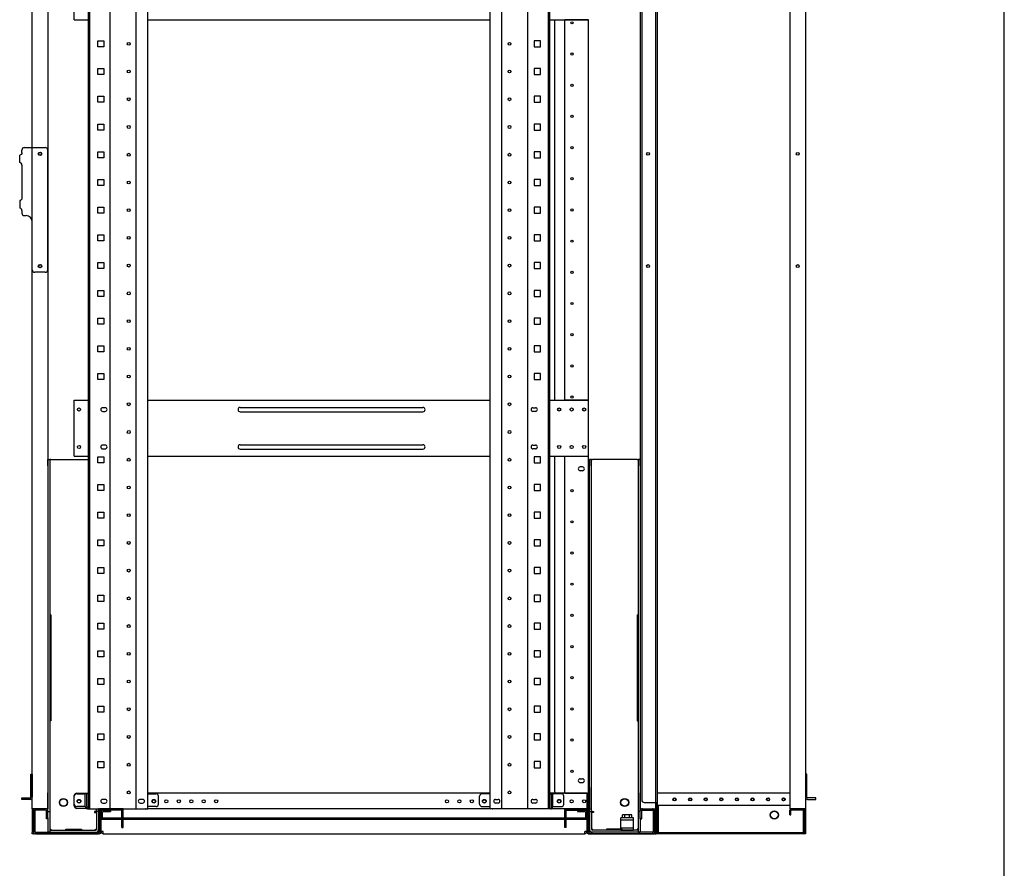
# Model space of a CAD drawing. Extents: x -84828 to -76428, y -65953 to -60013.
# Drawn here: x -78207 to -76628, y -64650 to -63289 of the extents above; entities that cross this region are included whole.
import ezdxf

# ---------------------------------------------------------------- set-up
doc = ezdxf.new("R2010")
doc.units = 0
doc.header["$LTSCALE"] = 0.1
doc.layers.get('0').update_dxf_attribs({"linetype": 'CONTINUOUS'})

msp = doc.modelspace()

# ---------------------------------------------------------------- linework, layer by layer
for p, q in [((-76627.6, -65753), (-76627.6, -60213)), ((-77184.3, -62594.1), (-77184.3, -64594.1)), ((-76946.4, -62594.1), (-76946.4, -64594.1)), ((-78186.4, -64554.1), (-78186.4, -62634.1)), ((-78161.4, -62634.1), (-78161.4, -64554.1)), ((-78096.4, -64554.1), (-78096.4, -62636.1)), ((-78094.1, -64554.1), (-78094.1, -62636.1)), ((-78061.2, -64554.1), (-78061.2, -62636.1)), ((-78019.7, -64554.1), (-78019.7, -62636.1)), ((-78001, -64554.1), (-78001, -62636.1)), ((-77451.8, -64554.1), (-77451.8, -62636.1)), ((-77433.1, -64554.1), (-77433.1, -62636.1)), ((-77391.6, -64554.1), (-77391.6, -62636.1)), ((-77358.7, -64554.1), (-77358.7, -62636.1)), ((-77356.4, -64554.1), (-77356.4, -62636.1)), ((-77211.4, -62634.1), (-77211.4, -64554.1)), ((-77186.4, -64554.1), (-77186.4, -62634.1)), ((-76971.4, -62634.1), (-76971.4, -64554.1)), ((-77208.9, -62648.1), (-77208.9, -64540.1)), ((-78118.9, -63289.1), (-78118.9, -63199.1)), ((-78118.9, -63289.1), (-78096.4, -63289.1)), ((-78001, -63289.1), (-77451.8, -63289.1)), ((-77356.4, -63289.1), (-77294.4, -63289.1)), ((-77348.4, -63899.1), (-77348.4, -63289.1)), ((-77332.4, -63289.5), (-77332.4, -63289.1)), ((-77329.4, -63289.5), (-77332.4, -63289.5)), ((-77332.4, -63898.7), (-77332.4, -63289.5)), ((-77330.4, -63289.5), (-77330.4, -63289.1)), ((-77297.4, -63289.5), (-77329.4, -63289.5)), ((-77294.4, -63289.5), (-77297.4, -63289.5)), ((-77296.4, -63289.5), (-77296.4, -63289.1)), ((-77294.4, -63289.1), (-77294.4, -63289.5)), ((-77294.4, -63898.7), (-77294.4, -63289.5)), ((-78081.3, -63322.9), (-78071.6, -63322.9)), ((-78081.3, -63332.6), (-78081.3, -63322.9)), ((-78071.6, -63322.9), (-78071.6, -63332.6)), ((-77371.6, -63322.9), (-77381.3, -63322.9)), ((-77381.3, -63322.9), (-77381.3, -63332.6)), ((-77371.6, -63332.6), (-77371.6, -63322.9)), ((-78071.6, -63332.6), (-78081.3, -63332.6)), ((-77381.3, -63332.6), (-77371.6, -63332.6)), ((-78081.3, -63367.4), (-78071.6, -63367.4)), ((-78081.3, -63377.1), (-78081.3, -63367.4)), ((-78071.6, -63377.1), (-78081.3, -63377.1)), ((-78071.6, -63367.4), (-78071.6, -63377.1)), ((-77371.6, -63367.4), (-77381.3, -63367.4)), ((-77381.3, -63367.4), (-77381.3, -63377.1)), ((-77381.3, -63377.1), (-77371.6, -63377.1)), ((-77371.6, -63377.1), (-77371.6, -63367.4)), ((-78081.3, -63411.8), (-78071.6, -63411.8)), ((-78081.3, -63421.5), (-78081.3, -63411.8)), ((-78071.6, -63421.5), (-78081.3, -63421.5)), ((-78071.6, -63411.8), (-78071.6, -63421.5)), ((-77371.6, -63411.8), (-77381.3, -63411.8)), ((-77381.3, -63411.8), (-77381.3, -63421.5)), ((-77381.3, -63421.5), (-77371.6, -63421.5)), ((-77371.6, -63421.5), (-77371.6, -63411.8)), ((-78081.3, -63456.3), (-78071.6, -63456.3)), ((-78081.3, -63466), (-78081.3, -63456.3)), ((-78071.6, -63456.3), (-78071.6, -63466)), ((-77371.6, -63456.3), (-77381.3, -63456.3)), ((-77381.3, -63456.3), (-77381.3, -63466)), ((-77371.6, -63466), (-77371.6, -63456.3)), ((-78071.6, -63466), (-78081.3, -63466)), ((-77381.3, -63466), (-77371.6, -63466)), ((-78203.1, -63502.1), (-78203.1, -63498.1)), ((-78199.1, -63494.1), (-78190.4, -63494.1)), ((-78190.4, -63494.1), (-78186.4, -63494.1)), ((-78186.4, -63494.1), (-78165.4, -63494.1)), ((-78161.4, -63690.1), (-78161.4, -63498.1)), ((-78081.3, -63500.7), (-78071.6, -63500.7)), ((-78081.3, -63510.4), (-78081.3, -63500.7)), ((-78071.6, -63500.7), (-78071.6, -63510.4)), ((-77371.6, -63500.7), (-77381.3, -63500.7)), ((-77381.3, -63500.7), (-77381.3, -63510.4)), ((-77371.6, -63510.4), (-77371.6, -63500.7)), ((-78206.5, -63518.1), (-78206.5, -63506.1)), ((-78071.6, -63510.4), (-78081.3, -63510.4)), ((-77381.3, -63510.4), (-77371.6, -63510.4)), ((-78203.1, -63522.1), (-78203.1, -63575.1)), ((-78081.3, -63545.2), (-78071.6, -63545.2)), ((-78081.3, -63554.9), (-78081.3, -63545.2)), ((-78071.6, -63545.2), (-78071.6, -63554.9)), ((-77371.6, -63545.2), (-77381.3, -63545.2)), ((-77381.3, -63545.2), (-77381.3, -63554.9)), ((-77371.6, -63554.9), (-77371.6, -63545.2)), ((-78071.6, -63554.9), (-78081.3, -63554.9)), ((-77381.3, -63554.9), (-77371.6, -63554.9)), ((-78206.5, -63579.1), (-78206.5, -63591.1)), ((-78203.1, -63595.1), (-78203.1, -63599.1)), ((-78081.3, -63589.6), (-78071.6, -63589.6)), ((-78081.3, -63599.3), (-78081.3, -63589.6)), ((-78071.6, -63599.3), (-78081.3, -63599.3)), ((-78071.6, -63589.6), (-78071.6, -63599.3)), ((-77371.6, -63589.6), (-77381.3, -63589.6)), ((-77381.3, -63589.6), (-77381.3, -63599.3)), ((-77381.3, -63599.3), (-77371.6, -63599.3)), ((-77371.6, -63599.3), (-77371.6, -63589.6)), ((-78199.1, -63603.1), (-78196.4, -63603.1)), ((-78186.4, -63690.1), (-78186.4, -63613.1)), ((-78081.3, -63634.1), (-78071.6, -63634.1)), ((-78081.3, -63643.8), (-78081.3, -63634.1)), ((-78071.6, -63643.8), (-78081.3, -63643.8)), ((-78071.6, -63634.1), (-78071.6, -63643.8)), ((-77371.6, -63634.1), (-77381.3, -63634.1)), ((-77381.3, -63634.1), (-77381.3, -63643.8)), ((-77381.3, -63643.8), (-77371.6, -63643.8)), ((-77371.6, -63643.8), (-77371.6, -63634.1)), ((-78081.3, -63678.5), (-78071.6, -63678.5)), ((-78081.3, -63688.2), (-78081.3, -63678.5)), ((-78071.6, -63678.5), (-78071.6, -63688.2)), ((-77371.6, -63678.5), (-77381.3, -63678.5)), ((-77381.3, -63678.5), (-77381.3, -63688.2)), ((-77371.6, -63688.2), (-77371.6, -63678.5)), ((-78165.4, -63694.1), (-78182.4, -63694.1)), ((-78071.6, -63688.2), (-78081.3, -63688.2)), ((-77381.3, -63688.2), (-77371.6, -63688.2)), ((-78081.3, -63723), (-78071.6, -63723)), ((-78081.3, -63732.7), (-78081.3, -63723)), ((-78071.6, -63723), (-78071.6, -63732.7)), ((-77371.6, -63723), (-77381.3, -63723)), ((-77381.3, -63723), (-77381.3, -63732.7)), ((-77371.6, -63732.7), (-77371.6, -63723)), ((-78071.6, -63732.7), (-78081.3, -63732.7)), ((-77381.3, -63732.7), (-77371.6, -63732.7)), ((-78081.3, -63767.4), (-78071.6, -63767.4)), ((-78081.3, -63777.1), (-78081.3, -63767.4)), ((-78071.6, -63767.4), (-78071.6, -63777.1)), ((-77371.6, -63767.4), (-77381.3, -63767.4)), ((-77381.3, -63767.4), (-77381.3, -63777.1)), ((-77371.6, -63777.1), (-77371.6, -63767.4)), ((-78071.6, -63777.1), (-78081.3, -63777.1)), ((-77381.3, -63777.1), (-77371.6, -63777.1)), ((-78081.3, -63811.9), (-78071.6, -63811.9)), ((-78081.3, -63821.6), (-78081.3, -63811.9)), ((-78071.6, -63811.9), (-78071.6, -63821.6)), ((-77371.6, -63811.9), (-77381.3, -63811.9)), ((-77381.3, -63811.9), (-77381.3, -63821.6)), ((-77371.6, -63821.6), (-77371.6, -63811.9)), ((-78071.6, -63821.6), (-78081.3, -63821.6)), ((-77381.3, -63821.6), (-77371.6, -63821.6)), ((-78081.3, -63856.3), (-78071.6, -63856.3)), ((-78081.3, -63866), (-78081.3, -63856.3)), ((-78071.6, -63866), (-78081.3, -63866)), ((-78071.6, -63856.3), (-78071.6, -63866)), ((-77371.6, -63856.3), (-77381.3, -63856.3)), ((-77381.3, -63856.3), (-77381.3, -63866)), ((-77381.3, -63866), (-77371.6, -63866)), ((-77371.6, -63866), (-77371.6, -63856.3)), ((-78118.9, -63989.1), (-78118.9, -63899.1)), ((-78118.9, -63899.1), (-78096.4, -63899.1)), ((-78001, -63899.1), (-77451.8, -63899.1)), ((-77356.4, -63899.1), (-77294.4, -63899.1)), ((-77332.4, -63899.1), (-77332.4, -63898.7)), ((-77332.4, -63898.7), (-77329.4, -63898.7)), ((-77330.4, -63899.1), (-77330.4, -63898.7)), ((-77329.4, -63898.7), (-77297.4, -63898.7)), ((-77297.4, -63898.7), (-77294.4, -63898.7)), ((-77296.4, -63899.1), (-77296.4, -63898.7)), ((-77294.4, -63899.1), (-77294.4, -63898.7)), ((-77294.4, -63989.1), (-77294.4, -63899.1)), ((-78069.4, -63911.1), (-78073.4, -63911.1)), ((-77852.9, -63910.6), (-77559.9, -63910.6)), ((-77383.4, -63911.1), (-77379.4, -63911.1)), ((-78073.4, -63917.1), (-78069.4, -63917.1)), ((-77852.9, -63917.6), (-77559.9, -63917.6)), ((-77379.4, -63917.1), (-77383.4, -63917.1)), ((-78069.4, -63971.1), (-78073.4, -63971.1)), ((-78073.4, -63977.1), (-78069.4, -63977.1)), ((-77852.9, -63970.6), (-77559.9, -63970.6)), ((-77852.9, -63977.6), (-77559.9, -63977.6)), ((-77383.4, -63971.1), (-77379.4, -63971.1)), ((-77379.4, -63977.1), (-77383.4, -63977.1)), ((-78161.4, -64004.1), (-78161.4, -63994.1)), ((-78161.4, -63994.1), (-78158.2, -63994.1)), ((-78156.6, -63994.1), (-78158.2, -63994.1)), ((-78158.2, -63994.1), (-78158.2, -64004.1)), ((-78156.6, -63994.1), (-78096.4, -63994.1)), ((-78118.9, -63989.1), (-78096.4, -63989.1)), ((-78081.3, -63989.7), (-78071.6, -63989.7)), ((-78081.3, -63999.4), (-78081.3, -63989.7)), ((-78071.6, -63989.7), (-78071.6, -63999.4)), ((-78001, -63989.1), (-77451.8, -63989.1)), ((-77371.6, -63989.7), (-77381.3, -63989.7)), ((-77381.3, -63989.7), (-77381.3, -63999.4)), ((-77371.6, -63999.4), (-77371.6, -63989.7)), ((-77356.4, -63989.1), (-77294.4, -63989.1)), ((-77348.4, -64527.1), (-77348.4, -63989.1)), ((-77332.4, -63989.5), (-77332.4, -63989.1)), ((-77329.4, -63989.5), (-77332.4, -63989.5)), ((-77332.4, -64529.1), (-77332.4, -63989.5)), ((-77330.4, -63989.5), (-77330.4, -63989.1)), ((-77297.4, -63989.5), (-77329.4, -63989.5)), ((-77294.4, -63989.5), (-77297.4, -63989.5)), ((-77296.4, -63989.5), (-77296.4, -63989.1)), ((-77294.4, -63989.5), (-77294.4, -63989.1)), ((-77294.4, -64529.1), (-77294.4, -63989.5)), ((-77292.9, -63994.1), (-77292.9, -64004.1)), ((-77289.7, -63994.1), (-77292.9, -63994.1)), ((-77289.7, -63994.1), (-77288.1, -63994.1)), ((-77289.7, -64004.1), (-77289.7, -63994.1)), ((-77216.2, -63994.1), (-77288.1, -63994.1)), ((-77216.2, -63994.1), (-77214.6, -63994.1)), ((-77214.6, -63994.1), (-77214.6, -64004.1)), ((-77211.4, -63994.1), (-77214.6, -63994.1)), ((-77211.4, -64004.1), (-77211.4, -63994.1)), ((-78161.4, -64004.1), (-78161.4, -64528.8)), ((-78158.2, -64004.1), (-78158.2, -64528.8)), ((-78071.6, -63999.4), (-78081.3, -63999.4)), ((-77381.3, -63999.4), (-77371.6, -63999.4)), ((-77303.9, -64006.1), (-77307.9, -64006.1)), ((-77292.9, -64520.3), (-77292.9, -64004.1)), ((-77289.7, -64520.3), (-77289.7, -64004.1)), ((-77214.6, -64004.1), (-77214.6, -64528.8)), ((-77211.4, -64004.1), (-77211.4, -64528.8)), ((-77303.9, -64012.1), (-77307.9, -64012.1)), ((-78081.3, -64034.1), (-78071.6, -64034.1)), ((-78081.3, -64043.8), (-78081.3, -64034.1)), ((-78071.6, -64034.1), (-78071.6, -64043.8)), ((-77371.6, -64034.1), (-77381.3, -64034.1)), ((-77381.3, -64034.1), (-77381.3, -64043.8)), ((-77371.6, -64043.8), (-77371.6, -64034.1)), ((-78071.6, -64043.8), (-78081.3, -64043.8)), ((-77381.3, -64043.8), (-77371.6, -64043.8)), ((-78081.3, -64078.6), (-78071.6, -64078.6)), ((-78081.3, -64088.3), (-78081.3, -64078.6)), ((-78071.6, -64088.3), (-78081.3, -64088.3)), ((-78071.6, -64078.6), (-78071.6, -64088.3)), ((-77371.6, -64078.6), (-77381.3, -64078.6)), ((-77381.3, -64078.6), (-77381.3, -64088.3)), ((-77381.3, -64088.3), (-77371.6, -64088.3)), ((-77371.6, -64088.3), (-77371.6, -64078.6)), ((-78081.3, -64123), (-78071.6, -64123)), ((-78081.3, -64132.7), (-78081.3, -64123)), ((-78071.6, -64132.7), (-78081.3, -64132.7)), ((-78071.6, -64123), (-78071.6, -64132.7)), ((-77371.6, -64123), (-77381.3, -64123)), ((-77381.3, -64123), (-77381.3, -64132.7)), ((-77381.3, -64132.7), (-77371.6, -64132.7)), ((-77371.6, -64132.7), (-77371.6, -64123)), ((-78081.3, -64167.5), (-78071.6, -64167.5)), ((-78081.3, -64177.2), (-78081.3, -64167.5)), ((-78071.6, -64167.5), (-78071.6, -64177.2)), ((-77371.6, -64167.5), (-77381.3, -64167.5)), ((-77381.3, -64167.5), (-77381.3, -64177.2)), ((-77371.6, -64177.2), (-77371.6, -64167.5)), ((-78071.6, -64177.2), (-78081.3, -64177.2)), ((-77381.3, -64177.2), (-77371.6, -64177.2)), ((-78081.3, -64211.9), (-78071.6, -64211.9)), ((-78081.3, -64221.6), (-78081.3, -64211.9)), ((-78071.6, -64211.9), (-78071.6, -64221.6)), ((-77371.6, -64211.9), (-77381.3, -64211.9)), ((-77381.3, -64211.9), (-77381.3, -64221.6)), ((-77371.6, -64221.6), (-77371.6, -64211.9)), ((-78071.6, -64221.6), (-78081.3, -64221.6)), ((-77381.3, -64221.6), (-77371.6, -64221.6)), ((-78161.4, -64243.1), (-78161.4, -64413.1)), ((-78156.6, -64243.1), (-78158.2, -64243.1)), ((-78158.2, -64243.1), (-78158.2, -64413.1)), ((-78156.6, -64243.1), (-78156.6, -64413.1)), ((-77216.2, -64243.1), (-77216.2, -64413.1)), ((-77216.2, -64243.1), (-77214.6, -64243.1)), ((-77214.6, -64243.1), (-77214.6, -64413.1)), ((-77211.4, -64243.1), (-77211.4, -64413.1)), ((-78081.3, -64256.4), (-78071.6, -64256.4)), ((-78081.3, -64266.1), (-78081.3, -64256.4)), ((-78071.6, -64256.4), (-78071.6, -64266.1)), ((-77371.6, -64256.4), (-77381.3, -64256.4)), ((-77381.3, -64256.4), (-77381.3, -64266.1)), ((-77371.6, -64266.1), (-77371.6, -64256.4)), ((-78071.6, -64266.1), (-78081.3, -64266.1)), ((-77381.3, -64266.1), (-77371.6, -64266.1)), ((-78081.3, -64300.8), (-78071.6, -64300.8)), ((-78081.3, -64310.5), (-78081.3, -64300.8)), ((-78071.6, -64300.8), (-78071.6, -64310.5)), ((-77371.6, -64300.8), (-77381.3, -64300.8)), ((-77381.3, -64300.8), (-77381.3, -64310.5)), ((-77371.6, -64310.5), (-77371.6, -64300.8)), ((-78071.6, -64310.5), (-78081.3, -64310.5)), ((-77381.3, -64310.5), (-77371.6, -64310.5)), ((-78081.3, -64345.3), (-78071.6, -64345.3)), ((-78081.3, -64355), (-78081.3, -64345.3)), ((-78071.6, -64355), (-78081.3, -64355)), ((-78071.6, -64345.3), (-78071.6, -64355)), ((-77371.6, -64345.3), (-77381.3, -64345.3)), ((-77381.3, -64345.3), (-77381.3, -64355)), ((-77381.3, -64355), (-77371.6, -64355)), ((-77371.6, -64355), (-77371.6, -64345.3)), ((-78081.3, -64389.7), (-78071.6, -64389.7)), ((-78081.3, -64399.4), (-78081.3, -64389.7)), ((-78071.6, -64399.4), (-78081.3, -64399.4)), ((-78071.6, -64389.7), (-78071.6, -64399.4)), ((-77371.6, -64389.7), (-77381.3, -64389.7)), ((-77381.3, -64389.7), (-77381.3, -64399.4)), ((-77381.3, -64399.4), (-77371.6, -64399.4)), ((-77371.6, -64399.4), (-77371.6, -64389.7)), ((-78156.6, -64413.1), (-78158.2, -64413.1)), ((-77216.2, -64413.1), (-77214.6, -64413.1)), ((-78081.3, -64434.2), (-78071.6, -64434.2)), ((-78081.3, -64443.9), (-78081.3, -64434.2)), ((-78071.6, -64434.2), (-78071.6, -64443.9)), ((-77371.6, -64434.2), (-77381.3, -64434.2)), ((-77381.3, -64434.2), (-77381.3, -64443.9)), ((-77371.6, -64443.9), (-77371.6, -64434.2)), ((-78071.6, -64443.9), (-78081.3, -64443.9)), ((-77381.3, -64443.9), (-77371.6, -64443.9)), ((-78081.3, -64478.6), (-78071.6, -64478.6)), ((-78081.3, -64488.3), (-78081.3, -64478.6)), ((-78071.6, -64478.6), (-78071.6, -64488.3)), ((-77371.6, -64478.6), (-77381.3, -64478.6)), ((-77381.3, -64478.6), (-77381.3, -64488.3)), ((-77371.6, -64488.3), (-77371.6, -64478.6)), ((-78188.7, -64498.6), (-78186.4, -64498.6)), ((-78188.7, -64535.6), (-78188.7, -64498.6)), ((-78186.4, -64498.6), (-78186.4, -64535.6)), ((-78071.6, -64488.3), (-78081.3, -64488.3)), ((-77381.3, -64488.3), (-77371.6, -64488.3)), ((-76944.1, -64498.6), (-76946.4, -64498.6)), ((-76946.4, -64498.6), (-76946.4, -64535.6)), ((-76944.1, -64535.6), (-76944.1, -64498.6)), ((-77307.9, -64506.1), (-77303.9, -64506.1)), ((-77307.9, -64512.1), (-77303.9, -64512.1)), ((-78161.4, -64558.8), (-78161.4, -64528.8)), ((-78158.2, -64528.8), (-78158.2, -64558.8)), ((-78114.9, -64529.1), (-78096.4, -64529.1)), ((-78114.9, -64530.1), (-78101.4, -64530.1)), ((-78101.4, -64550.6), (-78101.4, -64530.1)), ((-78099.1, -64530.1), (-78101.4, -64530.1)), ((-78099.1, -64550.6), (-78099.1, -64530.1)), ((-78096.4, -64530.1), (-78099.1, -64530.1)), ((-77451.8, -64529.1), (-78001, -64529.1)), ((-78001, -64530.1), (-77987.9, -64530.1)), ((-77451.8, -64530.1), (-77464.9, -64530.1)), ((-77296.4, -64529.1), (-77356.4, -64529.1)), ((-77356.4, -64530.1), (-77353.7, -64530.1)), ((-77353.7, -64550.6), (-77353.7, -64530.1)), ((-77353.7, -64530.1), (-77351.4, -64530.1)), ((-77337.9, -64530.1), (-77351.4, -64530.1)), ((-77351.4, -64550.6), (-77351.4, -64530.1)), ((-77333.4, -64529.1), (-77346.4, -64529.1)), ((-77332.4, -64529.1), (-77333.4, -64529.1)), ((-77332.4, -64529.1), (-77329.4, -64529.1)), ((-77329.4, -64529.1), (-77297.4, -64529.1)), ((-77297.4, -64529.1), (-77294.4, -64529.1)), ((-77296.4, -64554.1), (-77296.4, -64529.1)), ((-77296.4, -64529.1), (-77294.4, -64529.1)), ((-77296.4, -64532.5), (-77296.4, -64529.1)), ((-77294.4, -64554.1), (-77294.4, -64529.1)), ((-77294.4, -64529.1), (-77294.4, -64531.4)), ((-77292.9, -64520.3), (-77292.9, -64529.1)), ((-77292.9, -64529.1), (-77292.9, -64553.6)), ((-77289.7, -64558.7), (-77289.7, -64520.3)), ((-77214.6, -64528.8), (-77214.6, -64558.8)), ((-77211.4, -64558.8), (-77211.4, -64528.8)), ((-76971.4, -64529.1), (-77184.3, -64529.1)), ((-77184.3, -64529.1), (-77184.3, -64530.7)), ((-77184.3, -64530.7), (-77184.3, -64549.1)), ((-78203.2, -64536.8), (-78190.4, -64536.8)), ((-78203.2, -64539.1), (-78203.2, -64536.8)), ((-78190.4, -64539.1), (-78203.2, -64539.1)), ((-78190.4, -64536.8), (-78189.9, -64536.8)), ((-78189.9, -64539.1), (-78190.4, -64539.1)), ((-78118.9, -64549.6), (-78118.9, -64533.1)), ((-78118.9, -64546.6), (-78118.9, -64534.1)), ((-78069.4, -64539.1), (-78073.4, -64539.1)), ((-78073.4, -64545.1), (-78069.4, -64545.1)), ((-78009.4, -64539.1), (-78013.4, -64539.1)), ((-78013.4, -64545.1), (-78009.4, -64545.1)), ((-77983.9, -64546.6), (-77983.9, -64534.1)), ((-77468.9, -64546.6), (-77468.9, -64534.1)), ((-77443.4, -64539.1), (-77439.4, -64539.1)), ((-77439.4, -64545.1), (-77443.4, -64545.1)), ((-77383.4, -64539.1), (-77379.4, -64539.1)), ((-77379.4, -64545.1), (-77383.4, -64545.1)), ((-77333.9, -64546.6), (-77333.9, -64534.1)), ((-77296.4, -64531.4), (-77294.4, -64531.4)), ((-77296.4, -64553.6), (-77296.4, -64532.5)), ((-77204.9, -64544.1), (-77185.9, -64544.1)), ((-77185.9, -64544.1), (-77185.9, -64594.1)), ((-77185.9, -64544.1), (-77184.3, -64544.1)), ((-76942.4, -64536.8), (-76943, -64536.8)), ((-76943, -64539.1), (-76942.4, -64539.1)), ((-76929.6, -64536.8), (-76942.4, -64536.8)), ((-76942.4, -64539.1), (-76929.6, -64539.1)), ((-76929.6, -64539.1), (-76929.6, -64536.8)), ((-78186.4, -64554.1), (-78186.4, -64592.1)), ((-78183.4, -64554.1), (-78186.4, -64554.1)), ((-78184.4, -64554.1), (-78184.4, -64592.1)), ((-78184.4, -64590.6), (-78184.4, -64557.5)), ((-78164.4, -64554.1), (-78183.4, -64554.1)), ((-78182.1, -64557.5), (-78182.1, -64590.6)), ((-78181, -64554.1), (-78181, -64556.4)), ((-78164.9, -64554.1), (-78181, -64554.1)), ((-78164.9, -64556.4), (-78181, -64556.4)), ((-78161.4, -64554.1), (-78164.4, -64554.1)), ((-78163.7, -64570.1), (-78163.7, -64557.5)), ((-78161.4, -64570.1), (-78161.4, -64557.5)), ((-78161.4, -64568.8), (-78161.4, -64558.8)), ((-78161.4, -64558.8), (-78158.2, -64558.8)), ((-78158.2, -64558.8), (-78158.2, -64568.8)), ((-78101.4, -64550.6), (-78114.9, -64550.6)), ((-78096.4, -64553.6), (-78114.9, -64553.6)), ((-78099.1, -64550.6), (-78099.1, -64551.8)), ((-78099.1, -64554.1), (-78099.1, -64551.8)), ((-78098, -64554.1), (-78099.1, -64554.1)), ((-78098, -64554.1), (-78004.9, -64554.1)), ((-78096.4, -64554.1), (-78001, -64554.1)), ((-78084.7, -64558.7), (-78086.3, -64558.7)), ((-78086.3, -64558.7), (-78086.3, -64560.3)), ((-78086.3, -64560.3), (-78083.1, -64560.3)), ((-78084.7, -64558.7), (-78083.1, -64558.7)), ((-78083.1, -64558.7), (-78083.1, -64554.1)), ((-78079.9, -64558.7), (-78083.1, -64558.7)), ((-78083.1, -64558.8), (-78083.1, -64587)), ((-78079.9, -64558.8), (-78083.1, -64558.8)), ((-78080.4, -64554.1), (-78080.4, -64555.1)), ((-78079.4, -64554.1), (-78080.4, -64554.1)), ((-78080.4, -64555.1), (-78077.4, -64555.1)), ((-78079.9, -64558.7), (-78079.9, -64554.1)), ((-78079.9, -64558.8), (-78079.9, -64587)), ((-78079.4, -64554.1), (-78078.4, -64554.1)), ((-78076.4, -64557.5), (-78078.7, -64557.5)), ((-78078.7, -64590.6), (-78078.7, -64557.5)), ((-78076.4, -64554.1), (-78078.4, -64554.1)), ((-78076.4, -64554.1), (-78076.4, -64569.1)), ((-78076.4, -64556.1), (-78076.4, -64592.1)), ((-78076.4, -64590.6), (-78076.4, -64557.5)), ((-78075.9, -64569.1), (-78075.9, -64559.8)), ((-78040.4, -64554.1), (-78075.3, -64554.1)), ((-78040.4, -64556.4), (-78075.3, -64556.4)), ((-78073.6, -64569.1), (-78073.6, -64559.8)), ((-78072.5, -64556.4), (-78060.9, -64556.4)), ((-78072.5, -64558.7), (-78060.9, -64558.7)), ((-78060.9, -64556.4), (-78060.9, -64558.7)), ((-78042.7, -64569.1), (-78042.7, -64557.5)), ((-78040.4, -64556.4), (-78040.4, -64554.1)), ((-78040.4, -64569.1), (-78040.4, -64557.5)), ((-78003.7, -64554.1), (-78004.9, -64554.1)), ((-77987.9, -64550.6), (-78001, -64550.6)), ((-78001, -64553.6), (-77451.8, -64553.6)), ((-77464.9, -64550.6), (-77451.8, -64550.6)), ((-77356.4, -64554.1), (-77451.8, -64554.1)), ((-77449.1, -64554.1), (-77448, -64554.1)), ((-77354.9, -64554.1), (-77448, -64554.1)), ((-77356.4, -64553.6), (-77296.4, -64553.6)), ((-77354.9, -64554.1), (-77353.7, -64554.1)), ((-77353.7, -64550.6), (-77353.7, -64551.8)), ((-77353.7, -64554.1), (-77353.7, -64551.8)), ((-77351.4, -64550.6), (-77337.9, -64550.6)), ((-77332.4, -64556.4), (-77332.4, -64554.1)), ((-77332.4, -64554.1), (-77297.6, -64554.1)), ((-77332.4, -64556.4), (-77297.6, -64556.4)), ((-77332.4, -64569.1), (-77332.4, -64557.5)), ((-77330.1, -64569.1), (-77330.1, -64557.5)), ((-77311.9, -64556.4), (-77311.9, -64558.7)), ((-77311.9, -64556.4), (-77300.4, -64556.4)), ((-77311.9, -64558.7), (-77300.4, -64558.7)), ((-77299.2, -64559.8), (-77299.2, -64569.1)), ((-77296.9, -64559.8), (-77296.9, -64569.1)), ((-77296.4, -64569.1), (-77296.4, -64553.6)), ((-77296.4, -64554.1), (-77294.4, -64554.1)), ((-77296.4, -64556.1), (-77296.4, -64592.1)), ((-77296.4, -64590.6), (-77296.4, -64557.5)), ((-77296.4, -64557.5), (-77294.1, -64557.5)), ((-77292.4, -64555.1), (-77295.4, -64555.1)), ((-77293.4, -64554.1), (-77294.4, -64554.1)), ((-77294.1, -64590.6), (-77294.1, -64557.5)), ((-77293.4, -64554.1), (-77292.4, -64554.1)), ((-77292.9, -64558.7), (-77292.9, -64553.6)), ((-77292.9, -64558.7), (-77289.7, -64558.7)), ((-77292.9, -64558.8), (-77289.7, -64558.8)), ((-77292.9, -64558.8), (-77292.9, -64587)), ((-77292.4, -64554.1), (-77292.4, -64555.1)), ((-77288.1, -64558.7), (-77289.7, -64558.7)), ((-77289.7, -64558.8), (-77289.7, -64587)), ((-77286.5, -64560.3), (-77289.7, -64560.3)), ((-77288.1, -64558.7), (-77286.5, -64558.7)), ((-77286.5, -64558.7), (-77286.5, -64560.3)), ((-77214.6, -64558.8), (-77214.6, -64568.8)), ((-77211.4, -64558.8), (-77214.6, -64558.8)), ((-77211.4, -64554.1), (-77208.4, -64554.1)), ((-77211.4, -64570.1), (-77211.4, -64557.5)), ((-77211.4, -64568.8), (-77211.4, -64558.8)), ((-77209.1, -64570.1), (-77209.1, -64557.5)), ((-77208.4, -64554.1), (-77189.4, -64554.1)), ((-77208, -64554.1), (-77191.9, -64554.1)), ((-77208, -64556.4), (-77191.9, -64556.4)), ((-77191.9, -64554.1), (-77191.9, -64556.4)), ((-77190.7, -64557.5), (-77190.7, -64590.6)), ((-77189.4, -64554.1), (-77186.4, -64554.1)), ((-77188.4, -64554.1), (-77188.4, -64592.1)), ((-77188.4, -64590.6), (-77188.4, -64557.5)), ((-77187.9, -64591.7), (-77187.9, -64556.1)), ((-77187.9, -64556.1), (-77186.3, -64556.1)), ((-77186.4, -64554.1), (-77186.4, -64592.1)), ((-77186.3, -64591.7), (-77186.3, -64556.1)), ((-77182.7, -64549.1), (-77184.3, -64549.1)), ((-76971.4, -64549.1), (-77182.7, -64549.1)), ((-77182.7, -64549.1), (-77182.7, -64592.5)), ((-76946.4, -64554.1), (-76971.4, -64554.1)), ((-76971.4, -64564.1), (-76971.4, -64556.5)), ((-76969.8, -64564.1), (-76969.8, -64556.5)), ((-76969, -64554.1), (-76950.9, -64554.1)), ((-76969, -64555.7), (-76950.9, -64555.7)), ((-76950.1, -64556.5), (-76950.1, -64591.7)), ((-76948.5, -64556.5), (-76948.5, -64591.7)), ((-76948, -64554.1), (-76948, -64594.1)), ((-78161.4, -64570.1), (-78163.7, -64570.1)), ((-78161.4, -64568.8), (-78161.4, -64591.8)), ((-78158.2, -64568.8), (-78158.2, -64591.8)), ((-78078.4, -64571.4), (-78078.4, -64569.1)), ((-77294.4, -64569.1), (-78078.4, -64569.1)), ((-77294.4, -64571.4), (-78078.4, -64571.4)), ((-78076.4, -64572.5), (-78076.4, -64571.4)), ((-78076.4, -64590.6), (-78076.4, -64572.5)), ((-78042.7, -64584.1), (-78042.7, -64569.1)), ((-78042.7, -64569.1), (-78040.4, -64569.1)), ((-78040.4, -64584.1), (-78040.4, -64569.1)), ((-77332.4, -64584.1), (-77332.4, -64569.1)), ((-77330.1, -64569.1), (-77332.4, -64569.1)), ((-77330.1, -64584.1), (-77330.1, -64569.1)), ((-77296.4, -64571.4), (-77296.4, -64572.5)), ((-77296.4, -64572.5), (-77296.4, -64590.6)), ((-77294.4, -64571.4), (-77294.4, -64569.1)), ((-77242.4, -64588.6), (-77242.4, -64568.6)), ((-77222.4, -64568.6), (-77242.4, -64568.6)), ((-77222.4, -64572.6), (-77242.4, -64572.6)), ((-77239.9, -64568.6), (-77239.9, -64563.8)), ((-77224.9, -64563.8), (-77239.9, -64563.8)), ((-77224.9, -64568.6), (-77239.9, -64568.6)), ((-77236.2, -64568.6), (-77236.2, -64563.8)), ((-77228.7, -64568.6), (-77228.7, -64563.8)), ((-77224.9, -64568.6), (-77224.9, -64563.8)), ((-77222.4, -64588.6), (-77222.4, -64568.6)), ((-77214.6, -64568.8), (-77214.6, -64591.8)), ((-77211.4, -64568.8), (-77211.4, -64591.8)), ((-77211.4, -64570.1), (-77209.1, -64570.1)), ((-76971.4, -64564.1), (-76969.8, -64564.1)), ((-78186.4, -64594.1), (-78186.4, -64592.1)), ((-78184.4, -64594.1), (-78186.4, -64594.1)), ((-78184.4, -64592.1), (-78184.4, -64594.1)), ((-78184.4, -64594.1), (-78183.4, -64594.1)), ((-78078.4, -64594.1), (-78183.4, -64594.1)), ((-78181, -64591.8), (-78181, -64594.1)), ((-78181, -64591.8), (-78079.9, -64591.8)), ((-78181, -64594.1), (-78079.9, -64594.1)), ((-78158.2, -64591.8), (-78161.4, -64591.8)), ((-78158.2, -64587), (-78156.6, -64587)), ((-78158.1, -64588.6), (-78158.1, -64591.8)), ((-78158.1, -64588.6), (-78084.7, -64588.6)), ((-78158.1, -64591.8), (-78084.7, -64591.8)), ((-78156.6, -64587), (-78156.6, -64588.6)), ((-78132.4, -64587), (-78132.4, -64586.8)), ((-78132.4, -64586.8), (-78107.4, -64586.8)), ((-78132.4, -64588.6), (-78132.4, -64587)), ((-78107.4, -64586.8), (-78107.4, -64587)), ((-78107.4, -64587), (-78107.4, -64588.6)), ((-78084.7, -64587), (-78083.1, -64587)), ((-78084.7, -64588.6), (-78084.7, -64587)), ((-78072.5, -64590.6), (-78076.4, -64590.6)), ((-78072.5, -64594.1), (-78072.5, -64590.6)), ((-78072.5, -64594.1), (-77300.4, -64594.1)), ((-78042.7, -64584.1), (-78040.4, -64584.1)), ((-77330.1, -64584.1), (-77332.4, -64584.1)), ((-77300.4, -64594.1), (-77300.4, -64590.6)), ((-77296.4, -64590.6), (-77300.4, -64590.6)), ((-77294.4, -64594.1), (-77189.4, -64594.1)), ((-77191.9, -64591.8), (-77293, -64591.8)), ((-77191.9, -64594.1), (-77293, -64594.1)), ((-77288.1, -64587), (-77289.7, -64587)), ((-77288.1, -64588.6), (-77288.1, -64587)), ((-77214.7, -64588.6), (-77288.1, -64588.6)), ((-77214.7, -64591.8), (-77288.1, -64591.8)), ((-77265.4, -64586.8), (-77265.4, -64587)), ((-77240.4, -64586.8), (-77265.4, -64586.8)), ((-77265.4, -64587), (-77265.4, -64588.6)), ((-77242.4, -64584.6), (-77222.4, -64584.6)), ((-77242.4, -64588.6), (-77222.4, -64588.6)), ((-77240.4, -64587), (-77240.4, -64586.8)), ((-77240.4, -64588.6), (-77240.4, -64587)), ((-77216.2, -64587), (-77216.2, -64588.6)), ((-77214.6, -64587), (-77216.2, -64587)), ((-77214.7, -64588.6), (-77214.7, -64591.8)), ((-77214.6, -64591.8), (-77211.4, -64591.8)), ((-77191.9, -64591.8), (-77191.9, -64594.1)), ((-77188.4, -64594.1), (-77189.4, -64594.1)), ((-77188.4, -64592.1), (-77188.4, -64594.1)), ((-77188.4, -64594.1), (-77186.4, -64594.1)), ((-77186.4, -64594.1), (-77186.4, -64592.1)), ((-76946.4, -64594.1), (-77185.9, -64594.1)), ((-77182.7, -64592.5), (-77185.5, -64592.5)), ((-76950.9, -64594.1), (-77185.5, -64594.1)), ((-76950.9, -64592.5), (-77182.7, -64592.5))]:
    msp.add_line(p, q)
for centre, radius in [((-77320.9, -63294.1), 1.82), ((-78031.7, -63327.8), 2.3), ((-77421.1, -63327.8), 2.3), ((-77320.9, -63344.1), 1.82), ((-78031.7, -63372.2), 2.3), ((-77421.1, -63372.2), 2.3), ((-77320.9, -63394.1), 1.82), ((-78031.7, -63416.7), 2.3), ((-77421.1, -63416.7), 2.3), ((-77320.9, -63444.1), 1.82), ((-78031.7, -63461.1), 2.3), ((-77421.1, -63461.1), 2.3), ((-78173.9, -63504.1), 2.75), ((-78173.9, -63504.1), 2.3), ((-78031.7, -63505.6), 2.3), ((-77421.1, -63505.6), 2.3), ((-77320.9, -63494.1), 1.82), ((-77198.9, -63504.1), 2.3), ((-76958.9, -63504.1), 2.3), ((-78031.7, -63550), 2.3), ((-77421.1, -63550), 2.3), ((-77320.9, -63544.1), 1.82), ((-78031.7, -63594.5), 2.3), ((-77421.1, -63594.5), 2.3), ((-77320.9, -63594.1), 1.82), ((-78031.7, -63638.9), 2.3), ((-77421.1, -63638.9), 2.3), ((-77320.9, -63644.1), 1.82), ((-78173.9, -63684.1), 2.75), ((-78173.9, -63684.1), 2.3), ((-78031.7, -63683.4), 2.3), ((-77421.1, -63683.4), 2.3), ((-77320.9, -63694.1), 1.82), ((-77198.9, -63684.1), 2.3), ((-76958.9, -63684.1), 2.3), ((-78031.7, -63727.8), 2.3), ((-77421.1, -63727.8), 2.3), ((-77320.9, -63744.1), 1.82), ((-78031.7, -63772.3), 2.3), ((-77421.1, -63772.3), 2.3), ((-77320.9, -63794.1), 1.82), ((-78031.7, -63816.7), 2.3), ((-77421.1, -63816.7), 2.3), ((-77320.9, -63844.1), 1.82), ((-78031.7, -63861.2), 2.3), ((-77421.1, -63861.2), 2.3), ((-77320.9, -63894.1), 1.82), ((-78111.4, -63914.1), 2.5), ((-78031.7, -63905.6), 2.3), ((-77421.1, -63905.6), 2.3), ((-77341.4, -63914.1), 2.5), ((-77321.4, -63914.1), 2.5), ((-77301.4, -63914.1), 2.5), ((-78031.7, -63950.1), 2.3), ((-77421.1, -63950.1), 2.3), ((-78111.4, -63974.1), 2.5), ((-77341.4, -63974.1), 2.5), ((-77321.4, -63974.1), 2.5), ((-77301.4, -63974.1), 2.5), ((-78031.7, -63994.5), 2.3), ((-77421.1, -63994.5), 2.3), ((-78031.7, -64039), 2.3), ((-77421.1, -64039), 2.3), ((-77320.9, -64044.1), 1.82), ((-78031.7, -64083.4), 2.3), ((-77421.1, -64083.4), 2.3), ((-77320.9, -64094.1), 1.82), ((-78031.7, -64127.9), 2.3), ((-77421.1, -64127.9), 2.3), ((-77320.9, -64144.1), 1.82), ((-78031.7, -64172.3), 2.3), ((-77421.1, -64172.3), 2.3), ((-77320.9, -64194.1), 1.82), ((-78031.7, -64216.8), 2.3), ((-77421.1, -64216.8), 2.3), ((-77320.9, -64244.1), 1.82), ((-78031.7, -64261.2), 2.3), ((-77421.1, -64261.2), 2.3), ((-77320.9, -64294.1), 1.82), ((-78031.7, -64305.7), 2.3), ((-77421.1, -64305.7), 2.3), ((-78031.7, -64350.1), 2.3), ((-77421.1, -64350.1), 2.3), ((-77320.9, -64344.1), 1.82), ((-78031.7, -64394.6), 2.3), ((-77421.1, -64394.6), 2.3), ((-77320.9, -64394.1), 1.82), ((-78031.7, -64439), 2.3), ((-77421.1, -64439), 2.3), ((-77320.9, -64444.1), 1.82), ((-78031.7, -64483.5), 2.3), ((-77421.1, -64483.5), 2.3), ((-77320.9, -64494.1), 1.82), ((-78031.7, -64527.9), 2.3), ((-77421.1, -64527.9), 2.3), ((-78136.4, -64544.1), 6.5), ((-78136.4, -64544.1), 6), ((-78111.4, -64542.1), 3), ((-78111.4, -64542.1), 2.5), ((-77991.4, -64542.1), 3), ((-77991.4, -64542.1), 2.5), ((-77971.4, -64542.1), 2.5), ((-77951.4, -64542.1), 2.5), ((-77931.4, -64542.1), 2.5), ((-77911.4, -64542.1), 2.5), ((-77891.4, -64542.1), 2.5), ((-77521.4, -64542.1), 2.5), ((-77501.4, -64542.1), 2.5), ((-77481.4, -64542.1), 2.5), ((-77461.4, -64542.1), 3), ((-77461.4, -64542.1), 2.5), ((-77341.4, -64542.1), 3), ((-77341.4, -64542.1), 2.5), ((-77321.4, -64542.1), 2.5), ((-77301.4, -64542.1), 2.5), ((-77236.4, -64544.1), 6.5), ((-77236.4, -64544.1), 6), ((-77156.4, -64539.1), 2.5), ((-77156.4, -64539.1), 2.1), ((-77131.4, -64539.1), 2.5), ((-77131.4, -64539.1), 2.1), ((-77106.4, -64539.1), 2.5), ((-77106.4, -64539.1), 2.1), ((-77081.4, -64539.1), 2.5), ((-77081.4, -64539.1), 2.1), ((-77056.4, -64539.1), 2.5), ((-77056.4, -64539.1), 2.1), ((-77031.4, -64539.1), 2.5), ((-77031.4, -64539.1), 2.1), ((-77006.4, -64539.1), 2.5), ((-77006.4, -64539.1), 2.1), ((-76981.4, -64539.1), 2.5), ((-76981.4, -64539.1), 2.1), ((-76996.4, -64564.1), 6.5), ((-76996.4, -64564.1), 6)]:
    msp.add_circle(centre, radius)
for centre, radius, start, end in [((-78199.1, -63498.1), 4, 90, 180), ((-78165.4, -63498.1), 4, 0, 90), ((-78199.1, -63599.1), 4, 180, 270), ((-78196.4, -63613.1), 10, 0, 90), ((-78182.4, -63690.1), 4, 180, 270), ((-78165.4, -63690.1), 4, 270, 0), ((-78073.4, -63914.1), 3, 90, 270), ((-78069.4, -63914.1), 3, 270, 90), ((-77852.9, -63914.1), 3.5, 90, 270), ((-77559.9, -63914.1), 3.5, 270, 90), ((-77383.4, -63914.1), 3, 90, 270), ((-77379.4, -63914.1), 3, 270, 90), ((-78073.4, -63974.1), 3, 90, 270), ((-78069.4, -63974.1), 3, 270, 90), ((-77852.9, -63974.1), 3.5, 90, 270), ((-77559.9, -63974.1), 3.5, 270, 90), ((-77383.4, -63974.1), 3, 90, 270), ((-77379.4, -63974.1), 3, 270, 90), ((-77307.9, -64009.1), 3, 90, 270), ((-77303.9, -64009.1), 3, 270, 90), ((-77307.9, -64509.1), 3, 90, 270), ((-77303.9, -64509.1), 3, 270, 90), ((-78114.9, -64533.1), 4, 90, 180), ((-78114.9, -64534.1), 4, 90, 180), ((-77987.9, -64534.1), 4, 0, 90), ((-77464.9, -64534.1), 4, 90, 180), ((-77346.4, -64527.1), 2, 180, 270), ((-77337.9, -64534.1), 4, 0, 90), ((-78189.9, -64535.6), 3.45, 270, 0), ((-78189.9, -64535.6), 1.15, 270, 0), ((-78114.9, -64546.6), 4, 180, 270), ((-78073.4, -64542.1), 3, 90, 270), ((-78069.4, -64542.1), 3, 270, 90), ((-78013.4, -64542.1), 3, 90, 270), ((-78009.4, -64542.1), 3, 270, 90), ((-77987.9, -64546.6), 4, 270, 0), ((-77464.9, -64546.6), 4, 180, 270), ((-77443.4, -64542.1), 3, 90, 270), ((-77439.4, -64542.1), 3, 270, 90), ((-77383.4, -64542.1), 3, 90, 270), ((-77379.4, -64542.1), 3, 270, 90), ((-77337.9, -64546.6), 4, 270, 0), ((-77204.9, -64540.1), 4, 180, 270), ((-76943, -64535.6), 3.45, 180, 270), ((-76943, -64535.6), 1.15, 180, 270), ((-78181, -64557.5), 3.45, 90, 180), ((-78181, -64557.5), 1.15, 90, 180), ((-78164.9, -64557.5), 3.45, 0, 90), ((-78164.9, -64557.5), 1.15, 0, 90), ((-78114.9, -64549.6), 4, 180, 270), ((-78098, -64550.6), 3.45, 180, 250.5288), ((-78075.3, -64557.5), 3.45, 90, 180), ((-78077.4, -64556.1), 1, 0, 90), ((-78075.3, -64557.5), 1.15, 90, 180), ((-78072.5, -64559.8), 3.45, 90, 180), ((-78072.5, -64559.8), 1.15, 90, 180), ((-78043.9, -64557.5), 1.15, 0, 90), ((-78043.9, -64557.5), 3.45, 0, 19.4712), ((-77354.9, -64550.6), 3.45, 289.4712, 0), ((-77329, -64557.5), 3.45, 160.5288, 180), ((-77329, -64557.5), 1.15, 90, 180), ((-77300.4, -64559.8), 3.45, 0, 90), ((-77300.4, -64559.8), 1.15, 0, 90), ((-77297.6, -64557.5), 3.45, 0, 90), ((-77297.6, -64557.5), 1.15, 0, 90), ((-77295.4, -64556.1), 1, 90, 180), ((-77208, -64557.5), 3.45, 90, 180), ((-77208, -64557.5), 1.15, 90, 180), ((-77191.9, -64557.5), 3.45, 0, 90), ((-77191.9, -64557.5), 1.15, 0, 90), ((-76969, -64556.5), 2.4, 90, 180), ((-76969, -64556.5), 0.8, 90, 180), ((-76950.9, -64556.5), 2.4, 70.5288, 90), ((-76950.9, -64556.5), 0.8, 0, 90), ((-76950.9, -64556.5), 2.4, 0, 70.5288), ((-78181, -64590.6), 3.45, 180, 270), ((-78181, -64590.6), 1.15, 180, 270), ((-78084.7, -64587), 1.6, 270, 0), ((-78084.7, -64587), 4.8, 270, 0), ((-78079.9, -64590.6), 3.45, 270, 0), ((-78079.9, -64590.6), 1.15, 270, 0), ((-78078.4, -64592.1), 2, 270, 0), ((-78072.5, -64590.6), 3.45, 180, 270), ((-78072.5, -64590.6), 1.15, 180, 270), ((-77300.4, -64590.6), 3.45, 270, 0), ((-77300.4, -64590.6), 1.15, 270, 0), ((-77293, -64590.6), 3.45, 180, 270), ((-77294.4, -64592.1), 2, 180, 270), ((-77293, -64590.6), 1.15, 180, 270), ((-77288.1, -64587), 4.8, 180, 270), ((-77288.1, -64587), 1.6, 180, 270), ((-77191.9, -64590.6), 3.45, 270, 0), ((-77191.9, -64590.6), 1.15, 270, 0), ((-77185.5, -64591.7), 2.4, 180, 270), ((-77185.5, -64591.7), 0.8, 180, 270), ((-76950.9, -64591.7), 2.4, 270, 0), ((-76950.9, -64591.7), 0.8, 270, 0)]:
    msp.add_arc(centre, radius, start, end)
at = {"extrusion": (0, 0, -1)}
for centre, major_axis, start_param, end_param in [((-78206.5, -63502.1), (0, 4), 1.570796, 3.141593), ((-78206.5, -63575.1), (0, -4), 4.712389, 6.283185)]:
    msp.add_ellipse(centre, major_axis=major_axis, ratio=0.8625, start_param=start_param, end_param=end_param, dxfattribs=at)
for centre, major_axis, start_param, end_param in [((-78206.5, -63522.1), (0, -4), 1.570796, 3.141593), ((-78206.5, -63595.1), (0, 4), 4.712389, 6.283185)]:
    msp.add_ellipse(centre, major_axis=major_axis, ratio=0.8625, start_param=start_param, end_param=end_param)

doc.saveas('drawing.dxf')
